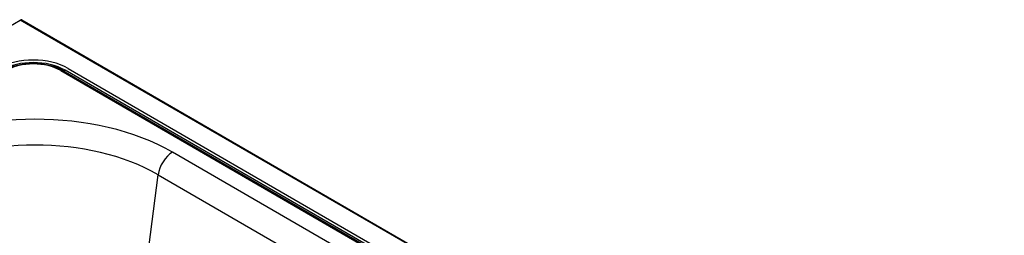
# Model space of a CAD drawing. Units: millimetres. Extents: x 52805 to 55360, y 2172 to 3977.
# Drawn here: x 55081 to 55321, y 2834 to 2887 of the extents above; entities that cross this region are included whole.
import ezdxf

# ---------------------------------------------------------------- set-up
doc = ezdxf.new("R2010")
doc.units = ezdxf.units.MM
doc.header["$LTSCALE"] = 15

msp = doc.modelspace()

# ---------------------------------------------------------------- linework, layer by layer
for p, q in [((55073.39, 2881.71), (55081.64, 2886.47)), ((55320.72, 2748.44), (55081.64, 2886.47)), ((55082.04, 2886.51), (55321.22, 2748.42)), ((55093.3, 2874.76), (55306.14, 2751.87)), ((55091.53, 2874.22), (55304.37, 2751.34)), ((55092.03, 2874.27), (55304.87, 2751.39)), ((55305.38, 2751.43), (55092.54, 2874.31)), ((55270.02, 2767.03), (55118.7, 2854.39)), ((55111.88, 2822.75), (55115.21, 2848.93)), ((55115.21, 2848.93), (55266.53, 2761.57))]:
    msp.add_line(p, q)
for centre, major_axis, start_param, end_param in [((55081.64, 2885.82), (0.4, 0.693), 0, 0.785398), ((55084.82, 2869.86), (12, 0), 0.785398, 2.356194), ((55084.82, 2869.86), (-10.92, 0), 3.926991, 5.497787), ((55084.82, 2870.35), (9.49, 0), 0.785398, 2.356194), ((55091.53, 2873.4), (0.5, 0.866), 0, 0.785398), ((55092.54, 2875.13), (-0.5, -0.866), 0.014143, 0.785398), ((55085.17, 2835.03), (-47.42, 0), 3.926991, 5.497787), ((55085.17, 2831.59), (42.48, 0), 0.785398, 2.356194), ((55118.7, 2850.31), (2.5, 4.33), 0.785398, 2.199115)]:
    msp.add_ellipse(centre, major_axis=major_axis, ratio=0.57735, start_param=start_param, end_param=end_param)
msp.add_open_spline([(55077.61, 2874.27), (55078.39, 2874.72), (55079.28, 2875.09), (55081.18, 2875.65), (55082.2, 2875.84), (55084.29, 2876.03), (55085.35, 2876.03), (55087.44, 2875.84), (55088.46, 2875.65), (55090.36, 2875.09), (55091.25, 2874.72), (55092.03, 2874.27)], degree=3, knots=[3.141593, 3.141593, 3.141593, 3.141593, 3.455752, 3.455752, 3.769911, 3.769911, 4.08407, 4.08407, 4.39823, 4.39823, 4.712389, 4.712389, 4.712389, 4.712389])

doc.saveas('drawing.dxf')
